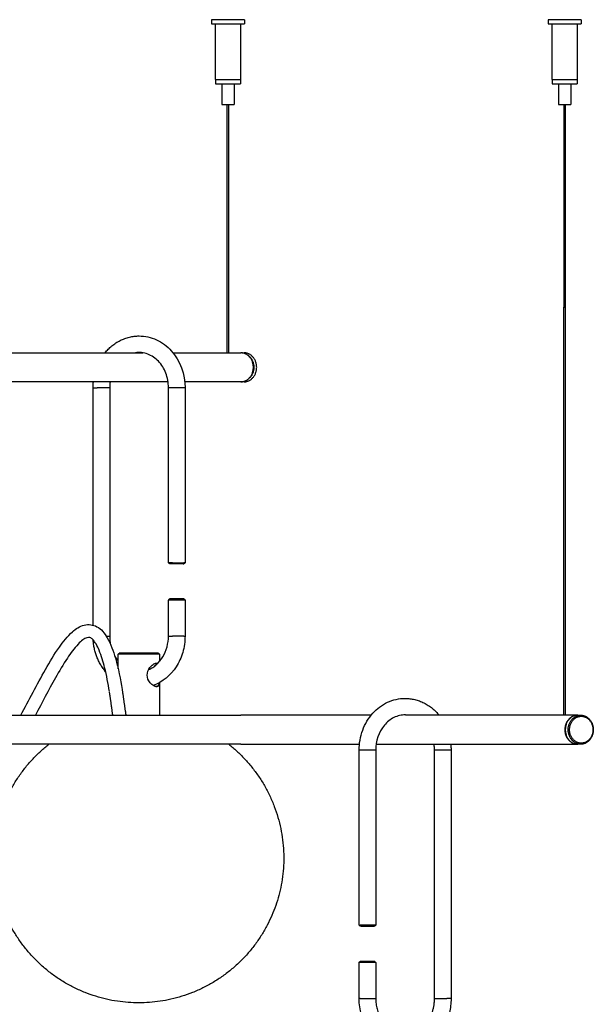
# Model space of a CAD drawing. Units: millimetres. Extents: x 658 to 3495, y 0 to 2726.
# Drawn here: x 3218 to 3495, y 2251 to 2726 of the extents above; entities that cross this region are included whole.
import ezdxf

# ---------------------------------------------------------------- set-up
doc = ezdxf.new("R2010")
doc.units = ezdxf.units.MM
doc.header["$MEASUREMENT"] = 0
doc.layers.add('Predefinito', color=7, linetype='Continuous')

msp = doc.modelspace()

# ---------------------------------------------------------------- linework, layer by layer
at = {"layer": 'Predefinito'}
for points, degree in [([(3326.814989287929, 2726.072757177129), (3318.814989287929, 2726.072757177129), (3310.814989287929, 2726.072757177129)], 2), ([(3310.814989287929, 2726.072757177129), (3310.814989287929, 2725.072757177129), (3310.814989287929, 2724.072757177129)], 2), ([(3326.814989287929, 2726.072757177129), (3326.814989287929, 2725.072757177129), (3326.814989287929, 2724.072757177129)], 2), ([(3489.31498928793, 2726.072757177128), (3481.31498928793, 2726.072757177128), (3473.31498928793, 2726.072757177128)], 2), ([(3473.31498928793, 2726.072757177128), (3473.31498928793, 2725.072757177128), (3473.31498928793, 2724.072757177128)], 2), ([(3489.31498928793, 2726.072757177128), (3489.31498928793, 2725.072757177128), (3489.31498928793, 2724.072757177128)], 2), ([(3310.814989287929, 2724.072757177129), (3318.814989287929, 2724.072757177129), (3326.814989287929, 2724.072757177129)], 2), ([(3312.814989287873, 2697.272757177128), (3312.814989287873, 2710.672757177128), (3312.814989287873, 2724.072757177129)], 2), ([(3324.814989288049, 2724.072757177129), (3324.814989288049, 2710.672757177129), (3324.814989288049, 2697.272757177129)], 2), ([(3473.31498928793, 2724.072757177128), (3481.31498928793, 2724.072757177128), (3489.31498928793, 2724.072757177128)], 2), ([(3475.314989287874, 2697.272757177127), (3475.314989287874, 2710.672757177128), (3475.314989287874, 2724.072757177128)], 2), ([(3487.31498928805, 2724.072757177128), (3487.31498928805, 2710.672757177128), (3487.31498928805, 2697.272757177127)], 2), ([(3312.814989287929, 2697.272757177128), (3318.814989287929, 2697.272757177128), (3324.814989287929, 2697.272757177128)], 2), ([(3324.814989287929, 2697.072757177129), (3318.814989287929, 2697.072757177129), (3312.814989287929, 2697.072757177129)], 2), ([(3312.814989287929, 2697.072757177129), (3312.814989287929, 2696.072757177129), (3312.814989287929, 2695.072757177129)], 2), ([(3313.114989287929, 2697.272757177128), (3313.114989287929, 2697.172757177128), (3313.114989287929, 2697.072757177129)], 2), ([(3324.514989287929, 2697.272757177129), (3324.514989287929, 2697.172757177129), (3324.514989287929, 2697.072757177129)], 2), ([(3324.814989287929, 2697.072757177129), (3324.814989287929, 2696.072757177129), (3324.814989287929, 2695.072757177129)], 2), ([(3475.31498928793, 2697.272757177127), (3481.31498928793, 2697.272757177127), (3487.31498928793, 2697.272757177127)], 2), ([(3487.31498928793, 2697.072757177128), (3481.31498928793, 2697.072757177128), (3475.31498928793, 2697.072757177128)], 2), ([(3475.31498928793, 2697.072757177128), (3475.31498928793, 2696.072757177128), (3475.31498928793, 2695.072757177128)], 2), ([(3475.61498928793, 2697.272757177127), (3475.61498928793, 2697.172757177128), (3475.61498928793, 2697.072757177128)], 2), ([(3487.01498928793, 2697.272757177128), (3487.01498928793, 2697.172757177128), (3487.01498928793, 2697.072757177128)], 2), ([(3487.31498928793, 2697.072757177128), (3487.31498928793, 2696.072757177128), (3487.31498928793, 2695.072757177128)], 2), ([(3312.814989287929, 2695.072757177129), (3318.814989287929, 2695.072757177129), (3324.814989287929, 2695.072757177129)], 2), ([(3315.814989287929, 2695.072757177129), (3315.814989287929, 2690.072757177129), (3315.814989287929, 2685.072757177129)], 2), ([(3321.814989287929, 2695.072757177129), (3321.814989287929, 2690.072757177129), (3321.814989287929, 2685.072757177129)], 2), ([(3475.31498928793, 2695.072757177128), (3481.31498928793, 2695.072757177128), (3487.31498928793, 2695.072757177128)], 2), ([(3478.31498928793, 2695.072757177128), (3478.31498928793, 2690.072757177128), (3478.31498928793, 2685.072757177128)], 2), ([(3484.31498928793, 2695.072757177128), (3484.31498928793, 2690.072757177128), (3484.31498928793, 2685.072757177128)], 2), ([(3315.814989287929, 2685.072757177129), (3318.789947340554, 2685.072757177129), (3321.764905393179, 2685.072757177129)], 2), ([(3318.414989287929, 2565.208332993852), (3318.414989287929, 2625.14054508549), (3318.414989287929, 2685.072757177129)], 2), ([(3319.214989287929, 2565.208109172901), (3319.214989287929, 2625.140433175015), (3319.214989287929, 2685.072757177129)], 2), ([(3478.31498928793, 2685.072757177128), (3481.289947340555, 2685.072757177128), (3484.26490539318, 2685.072757177128)], 2), ([(3480.914989287929, 2685.072757177128), (3480.914989287929, 2636.144721516424), (3480.914989287929, 2587.216685855721)], 2), ([(3481.714989287929, 2587.216685855721), (3481.714989287929, 2636.144721516424), (3481.714989287929, 2685.072757177128)], 2), ([(3480.914989287929, 2587.216685855721), (3481.314989287929, 2587.216685855721), (3481.714989287929, 2587.216685855721)], 2), ([(3480.914989287929, 2390.208332476494), (3480.914989287929, 2488.712509166107), (3480.914989287929, 2587.216685855721)], 2), ([(3481.714989287929, 2390.208109172901), (3481.714989287929, 2488.712397514311), (3481.714989287929, 2587.216685855721)], 2), ([(3071.314989287929, 2565.216685855721), (3174.473878955837, 2565.216685855721), (3277.632768623744, 2565.216685855721)], 2), ([(3292.2353724425, 2565.216685855721), (3305.461411485111, 2565.216685855721), (3318.687450527721, 2565.216685855721)], 2), ([(3319.15876768716, 2565.216685855721), (3322.061878487544, 2565.216685855721), (3324.964989287929, 2565.216685855721)], 2), ([(3325.466035391667, 2565.216685855721), (3326.015512339798, 2565.216685855721), (3326.564989287929, 2565.216685855721)], 2), ([(3289.829309629287, 2551.216685855721), (3180.572149458608, 2551.216685855721), (3071.314989287929, 2551.216685855721)], 2), ([(3324.964989287929, 2551.216685855721), (3311.426282002668, 2551.216685855721), (3297.887574717407, 2551.216685855721)], 2), ([(3326.564989287929, 2551.216685855721), (3325.864989287928, 2551.216685855721), (3325.164989287929, 2551.216685855721)], 2), ([(3253.660238297365, 2433.709568339232), (3253.660238297365, 2491.031236738298), (3253.660238297365, 2548.352905137363)], 2), ([(3261.660238297364, 2548.352905137363), (3261.660238297364, 2488.352905137363), (3261.660238297364, 2428.352905137363)], 2), ([(3290.033305256311, 2463.852905137363), (3290.033305256311, 2506.102905137363), (3290.033305256311, 2548.352905137363)], 2), ([(3292.033305256311, 2548.352905137363), (3291.057933946348, 2548.352905137363), (3290.082562636385, 2548.352905137364)], 2), ([(3297.497406871449, 2548.352905137363), (3294.76535606388, 2548.352905137363), (3292.033305256311, 2548.352905137363)], 2), ([(3298.033305256311, 2548.352905137363), (3298.033305256311, 2506.102905137363), (3298.033305256311, 2463.852905137363)], 2), ([(3292.033305256311, 2463.852905137363), (3291.036376751788, 2463.852905137363), (3290.039448247265, 2463.852905137363)], 2), ([(3290.533305256311, 2463.352905137363), (3290.317379430022, 2463.568830963653), (3290.101453603733, 2463.784756789942)], 2), ([(3297.064394169556, 2463.352905137363), (3293.801537271476, 2463.352905137363), (3290.538680373396, 2463.352905137363)], 2), ([(3292.033305256311, 2463.852905137363), (3294.76535606388, 2463.852905137363), (3297.497406871449, 2463.852905137363)], 2), ([(3297.064394169556, 2463.352905137363), (3297.280068089308, 2463.352905137363), (3297.495742009059, 2463.352905137363)], 2), ([(3297.965156908889, 2463.784756789942), (3297.7492310826, 2463.568830963653), (3297.533305256311, 2463.352905137363)], 2), ([(3298.030233760833, 2463.849833641886), (3298.027610033203, 2463.847209914255), (3298.024986305572, 2463.844586186624)], 2), ([(3290.033305256311, 2428.352905137363), (3290.033305256311, 2437.102905137363), (3290.033305256311, 2445.852905137363)], 2), ([(3292.033305256311, 2445.852905137363), (3291.036376751788, 2445.852905137363), (3290.039448247265, 2445.852905137363)], 2), ([(3290.101453603733, 2445.921053484785), (3290.317379430022, 2446.136979311074), (3290.533305256311, 2446.352905137363)], 2), ([(3292.283305256311, 2446.352905137363), (3291.410992814854, 2446.352905137363), (3290.538680373396, 2446.352905137363)], 2), ([(3297.533305256311, 2446.352905137363), (3297.7492310826, 2446.136979311074), (3297.965156908889, 2445.921053484785)], 2), ([(3298.021975545348, 2445.864234848326), (3298.026104653091, 2445.860105740583), (3298.030233760835, 2445.85597663284)], 2), ([(3298.033305256311, 2445.852905137363), (3298.033305256311, 2437.102905137363), (3298.033305256311, 2428.352905137363)], 2), ([(3260.075774559719, 2428.352905137363), (3260.846541715827, 2428.352905137363), (3261.617308871935, 2428.352905137363)], 2), ([(3297.497406871449, 2428.352905137363), (3294.76535606388, 2428.352905137363), (3292.033305256311, 2428.352905137363)], 2), ([(3297.497406871449, 2428.352905137363), (3297.743891351165, 2428.352905137363), (3297.990375830881, 2428.352905137364)], 2), ([(3265.815118029442, 2419.698916814988), (3266.034001107833, 2419.917799893379), (3266.252884186224, 2420.13668297177)], 2), ([(3270.977884186224, 2420.13668297177), (3268.622640594288, 2420.13668297177), (3266.267397002353, 2420.13668297177)], 2), ([(3285.152884186224, 2420.13668297177), (3285.371767189926, 2419.917799968069), (3285.590650193627, 2419.698916964367)], 2), ([(3265.752884186224, 2412.691988884915), (3265.752884186224, 2416.164335533347), (3265.752884186224, 2419.636682181779)], 2), ([(3270.727884186224, 2419.636682495475), (3268.248024531223, 2419.636682443176), (3265.768164876222, 2419.636682600089)], 2), ([(3285.621954379623, 2419.667612778372), (3285.633599137252, 2419.655968020743), (3285.645243894881, 2419.644323263114)], 2), ([(3285.652884186224, 2419.636682181779), (3285.652884186224, 2417.862252100628), (3285.652884186224, 2416.087822019477)], 2), ([(3285.416620092865, 2405.791967637537), (3285.339756753099, 2404.813678447906), (3285.062905742932, 2404.156337129715), (3284.392915907024, 2404.049706069826)], 3), ([(3285.652884186224, 2405.704999223895), (3285.652884186224, 2397.921145666754), (3285.652884186224, 2390.137292109614)], 2), ([(3071.314989287929, 2390.216685855721), (3198.139989287928, 2390.216685855721), (3324.964989287927, 2390.216685855721)], 2), ([(3387.883693540311, 2390.216685855721), (3356.424341414119, 2390.216685855721), (3324.964989287927, 2390.216685855721)], 2), ([(3480.968525478989, 2390.216685855722), (3442.708064855594, 2390.216685855721), (3404.447604232199, 2390.216685855721)], 2), ([(3487.46498928793, 2390.216685855722), (3484.4900271535, 2390.216685855722), (3481.51506501907, 2390.216685855722)], 2), ([(3487.664989287929, 2390.216685855721), (3488.364989287929, 2390.216685855721), (3489.064989287929, 2390.216685855721)], 2), ([(3324.964989287927, 2376.216685855721), (3198.139989287928, 2376.216685855721), (3071.314989287929, 2376.216685855721)], 2), ([(3324.964989287927, 2376.216685855721), (3353.598552516444, 2376.216685855721), (3382.232115744962, 2376.216685855721)], 2), ([(3382.086516052281, 2288.852905137367), (3382.086516052281, 2331.102905137367), (3382.086516052281, 2373.352905137367)], 2), ([(3382.622414437143, 2373.352905137367), (3382.375929957427, 2373.352905137367), (3382.12944547771, 2373.352905137367)], 2), ([(3390.086516052281, 2373.352905137367), (3390.086516052281, 2331.102905137367), (3390.086516052281, 2288.852905137367)], 2), ([(3390.290478815182, 2376.216685855721), (3438.877734051556, 2376.216685855721), (3487.46498928793, 2376.216685855722)], 2), ([(3418.459583011227, 2253.352905137367), (3418.459583011227, 2313.352905137367), (3418.459583011227, 2373.352905137367)], 2), ([(3424.459583011227, 2373.352905137367), (3421.481047723942, 2373.352905137367), (3418.502512436657, 2373.352905137367)], 2), ([(3426.459583011227, 2373.352905137367), (3426.459583011227, 2313.352905137367), (3426.459583011227, 2253.352905137367)], 2), ([(3489.06498928793, 2376.216685855721), (3488.364989287929, 2376.216685855721), (3487.66498928793, 2376.216685855721)], 2), ([(3382.097948816026, 2288.841472373622), (3382.093768181891, 2288.845653007756), (3382.089587547757, 2288.849833641891)], 2), ([(3382.586516052281, 2288.352905137367), (3382.370590225992, 2288.568830963656), (3382.154664399703, 2288.784756789945)], 2), ([(3388.086516052281, 2288.852905137367), (3385.354465244712, 2288.852905137367), (3382.622414437143, 2288.852905137367)], 2), ([(3383.055427139035, 2288.352905137367), (3382.839753219283, 2288.352905137367), (3382.624079299531, 2288.352905137367)], 2), ([(3383.055427139035, 2288.352905137367), (3385.445971595658, 2288.352905137367), (3387.836516052281, 2288.352905137367)], 2), ([(3387.836516052281, 2288.352905137367), (3388.708828493738, 2288.352905137367), (3389.581140935196, 2288.352905137368)], 2), ([(3390.065051339566, 2288.831440424653), (3389.825783695924, 2288.59217278101), (3389.586516052281, 2288.352905137368)], 2), ([(3382.086516052281, 2253.352905137367), (3382.086516052281, 2262.102905137367), (3382.086516052281, 2270.852905137367)], 2), ([(3382.107980764995, 2270.874369850082), (3382.347248408638, 2271.113637493725), (3382.586516052281, 2271.352905137368)], 2), ([(3388.086516052281, 2270.852905137367), (3385.107980764996, 2270.852905137367), (3382.129445477711, 2270.852905137367)], 2), ([(3387.836516052281, 2271.352905137367), (3385.230297675907, 2271.352905137367), (3382.624079299532, 2271.352905137367)], 2), ([(3389.586516052281, 2271.352905137367), (3389.825783695924, 2271.113637493724), (3390.065051339566, 2270.874369850082)], 2), ([(3390.086516052281, 2270.852905137367), (3390.086516052281, 2262.102905137367), (3390.086516052281, 2253.352905137367)], 2), ([(3382.622414437143, 2253.352905137367), (3382.375929957427, 2253.352905137367), (3382.12944547771, 2253.352905137367)], 2), ([(3382.622414437143, 2253.352905137367), (3385.354465244712, 2253.352905137367), (3388.086516052281, 2253.352905137367)], 2), ([(3388.086516052281, 2253.352905137367), (3389.083444556803, 2253.352905137367), (3390.080373061327, 2253.352905137367)], 2), ([(3426.416653585798, 2253.352905273438), (3425.438118298513, 2253.352905273436), (3424.459583011227, 2253.352905273435)], 2)]:
    msp.add_open_spline(points, degree=degree, dxfattribs=at)
for points, weights in [([(3259.457415785404, 2565.216685855721), (3265.699154188255, 2573.218738413909), (3275.84677177683, 2573.352905137363)], [1, 0.9015017060357878, 1]), ([(3318.711480268174, 2565.216075609223), (3318.9351399422, 2565.21187736185), (3319.15876768716, 2565.20622875575)], [1, 0.999994742926138, 1]), ([(3253.660238297365, 2548.352905137363), (3253.660057439969, 2549.788505965003), (3253.805837990045, 2551.216685855721)], [1, 0.9987036525016181, 1]), ([(3261.864126894586, 2551.216685855719), (3261.660097301341, 2549.792063520726), (3261.660238297365, 2548.352905137363)], [1, 0.997468225021959, 1]), ([(3253.703167722794, 2548.352905137363), (3253.305956000288, 2548.352905137363), (3255.660238297364, 2548.352905137363)], [0.8901650429449548, 0.7803300858899097, 1]), ([(3298.024740949265, 2548.352905137363), (3298.104100238663, 2548.352905137363), (3297.497406871449, 2548.352905137363)], [0.9157348061512727, 0.9157348061512727, 1]), ([(3298.027162265357, 2463.852905137363), (3298.093172892698, 2463.852905137363), (3297.497406871449, 2463.852905137363)], [0.8627063036811946, 0.8901650429449557, 1]), ([(3259.723933924115, 2411.166618645721), (3254.216223807059, 2417.867434903334), (3253.719325555571, 2426.527048138315)], [1, 0.9506937828770651, 1]), ([(3261.660238297365, 2428.352905137363), (3261.659876440206, 2426.511824050839), (3261.993396769752, 2424.701204298412)], [1, 0.9958461239281703, 1]), ([(3290.076234681741, 2428.352905137363), (3289.679022959233, 2428.352905137363), (3292.033305256311, 2428.352905137363)], [0.8901650429449554, 0.7803300858899107, 1]), ([(3264.244667048183, 2418.591326885881), (3264.913083258227, 2417.449813749737), (3265.752884186224, 2416.427773206913)], [1, 0.9968772240752143, 1]), ([(3284.177027740569, 2415.377823642891), (3284.539979255831, 2415.419780433062), (3284.859714716682, 2415.24296581334)], [1, 0.9522979037268638, 1]), ([(3283.573429511674, 2415.127906640995), (3284.151922487058, 2415.377548977606), (3284.721443185781, 2415.108065040193)], [1, 0.9111714708953168, 1]), ([(3263.158520832938, 2390.128984782193), (3262.438999105439, 2395.774714190485), (3261.575587233958, 2401.400235678152)], [1, 0.9999185230460712, 1]), ([(3267.688536971365, 2402.43656360733), (3268.442133104481, 2397.616442377725), (3269.058936788334, 2392.776914609904)], [1, 0.999899744951828, 1]), ([(3283.973957948872, 2404.04967534409), (3283.651250188636, 2404.099008371846), (3283.352377381333, 2404.230344167416)], [1, 0.9914097089150593, 1]), ([(3284.313577785903, 2404.039851637), (3284.18862351456, 2404.028842475585), (3284.063661133145, 2404.039759196375)], [1, 0.9961735549477095, 1]), ([(3404.273049531754, 2398.352905137367), (3414.420617891152, 2398.218871127555), (3420.662103259139, 2390.216685855665)], [1, 0.9014928956611045, 1]), ([(3269.133651612123, 2392.657055422305), (3269.299281034705, 2391.436872229521), (3269.464886929742, 2390.216685843303)], [1, 0.9999999999535257, 1]), ([(3481.514989287929, 2390.216685855722), (3481.241730490829, 2390.212251713257), (3480.968525478989, 2390.205247905931)], [1, 0.9999889441289699, 1]), ([(3418.459583011226, 2373.352905137368), (3418.459619590449, 2374.792055856171), (3418.255697651584, 2376.216685855721)], [1, 0.9974734618744049, 1]), ([(3426.416653585798, 2373.352905137368), (3426.813865308304, 2373.352905137367), (3424.459583011227, 2373.352905137367)], [0.8901650429449552, 0.7803300858899107, 1]), ([(3426.313920576532, 2376.216685855721), (3426.459648884005, 2374.788503311029), (3426.459583011226, 2373.352905137367)], [1, 0.9987066154800045, 1]), ([(3382.092659043235, 2288.852905137367), (3382.026648415894, 2288.852905137367), (3382.622414437144, 2288.852905137367)], [0.8627063036811944, 0.8901650429449555, 1]), ([(3390.043586626851, 2288.852905137368), (3390.440798349359, 2288.852905137367), (3388.086516052282, 2288.852905137367)], [0.8901650429449552, 0.7803300858899107, 1]), ([(3389.54895280503, 2271.352905137367), (3389.896513062223, 2271.352905137367), (3387.836516052281, 2271.352905137367)], [0.8901650429449554, 0.7803300858899107, 1]), ([(3390.043586626851, 2270.852905137367), (3390.440798349358, 2270.852905137367), (3388.086516052282, 2270.852905137367)], [0.8901650429449554, 0.7803300858899107, 1]), ([(3414.540065114443, 2241.641635555159), (3418.523312352178, 2246.82005098005), (3418.459583011226, 2253.352905137367)], [1, 0.9451586863947709, 1])]:
    msp.add_rational_spline(points, weights, degree=2, dxfattribs=at)
for points, degree, knots in [([(3275.846771776838, 2573.352905137363), (3277.272769332208, 2573.355745355168), (3280.173027344892, 2573.031113883876), (3285.770986785061, 2571.15261869048), (3294.702995499926, 2564.387896444792), (3298.050013448666, 2554.822344248063), (3298.033305256311, 2548.352905137364)], 3, [0, 0, 0, 0, 4.280448224714577, 8.693785741304616, 17.63519758761774, 37.09944694019633, 37.09944694019633, 37.09944694019633, 37.09944694019633]), ([(3290.033305256311, 2548.352905137363), (3290.032486375337, 2549.575530271057), (3289.816366886295, 2551.98689849121), (3288.556291182208, 2556.49268722368), (3285.646747436374, 2561.318754581392), (3280.279900606173, 2565.05631995037), (3276.052448729094, 2565.529674952016), (3274.060942105951, 2565.216685851738)], 3, [0, 0, 0, 0, 3.669251322319432, 7.229581371196605, 13.98384225219537, 20.27798666794759, 26.32595213734764, 26.32595213734764, 26.32595213734764, 26.32595213734764]), ([(3218.722560182399, 2390.216685855721), (3222.758928865614, 2397.550666843468), (3228.43921544595, 2408.791182341492), (3236.581803354692, 2422.429491523671), (3242.592114120592, 2430.028234869205), (3248.979879843368, 2434.528062943857), (3256.317921679371, 2433.591821292828), (3261.494969078835, 2426.865657584404), (3265.155737172435, 2416.312392122077), (3266.850174672742, 2407.686663365333), (3267.661358031622, 2402.606107058401)], 3, [0, 0, 0, 0, 25.08250894059723, 37.85226370043884, 47.50730936136556, 54.18122594102458, 60.48725378135284, 67.8790141077591, 78.59149357681513, 94.07428069015312, 94.07428069015312, 94.07428069015312, 94.07428069015312]), ([(3261.544137443545, 2401.596622263815), (3260.920740878167, 2405.48231769593), (3259.642560348722, 2412.25430192472), (3257.395580533129, 2419.955389013163), (3255.287537691565, 2424.469164775807), (3253.808897766246, 2426.552130024396), (3252.250328285, 2427.913039289623), (3250.355571666541, 2427.710839474403), (3248.432407245135, 2426.499972834876), (3245.080611878318, 2423.327552421468), (3240.617148598734, 2417.140244016493), (3233.837237305852, 2405.592831956185), (3229.019950880374, 2396.198280824806), (3225.785194500144, 2390.216685855722)], 3, [0, 0, 0, 0, 11.81173039226323, 20.64301815590866, 24.04725753323826, 26.65240384570144, 28.40807246929405, 29.87189848671214, 32.11527763842543, 35.14330891518748, 43.68420688482594, 54.91717916579367, 75.32618660581998, 75.32618660581998, 75.32618660581998, 75.32618660581998]), ([(3280.468480486365, 2412.286597601822), (3281.168871337556, 2412.576834810942), (3282.509175804459, 2413.283298209835), (3285.004795535436, 2415.175208401691), (3288.724288250082, 2419.771020740573), (3290.033649510307, 2424.884526837906), (3290.033305256311, 2428.352905137363)], 3, [0, 0, 0, 0, 2.274558586837965, 4.527231164027206, 9.367735328453575, 19.78737824773318, 19.78737824773318, 19.78737824773318, 19.78737824773318]), ([(3298.033305256311, 2428.352905137363), (3298.030813759394, 2427.051054768159), (3297.855878395098, 2424.416521596942), (3296.759753291628, 2419.327374690306), (3293.163802139153, 2411.258789684488), (3287.237281284569, 2406.202418710997), (3282.645704261562, 2404.55268877859)], 3, [0, 0, 0, 0, 3.9067440312134, 7.900068863695172, 15.57591481103807, 30.16042193697977, 30.16042193697977, 30.16042193697977, 30.16042193697977]), ([(3285.651896749691, 2419.636682850309), (3284.985866851785, 2419.636682731541), (3284.319836953879, 2419.636682734622), (3277.523860570052, 2419.636682482502), (3270.727884186224, 2419.636682498169)], 2, [0, 0, 0, 1.332059795812263, 1.332059795812263, 14.9240125634674, 14.9240125634674, 14.9240125634674]), ([(3284.446706889066, 2403.894717404945), (3283.886562712255, 2403.863211627964), (3282.651926134601, 2404.445827566916), (3280.631669125141, 2406.18172800337), (3279.25707225057, 2409.570343768401), (3280.562881564959, 2412.930697146389), (3282.47604400582, 2414.691135571219), (3283.62808370464, 2415.318656902711), (3284.177027740569, 2415.377823642891)], 3, [0, 0, 0, 0, 1.634951823481932, 4.001526721640073, 7.96733330156233, 11.90742970534521, 14.13365938124594, 15.76480037083371, 15.76480037083371, 15.76480037083371, 15.76480037083371]), ([(3285.635207494406, 2405.911236733984), (3285.63094380184, 2405.840952319763), (3285.625927478895, 2405.772189610384), (3285.526418446563, 2404.629845596082), (3285.135668224281, 2403.957287089956), (3284.446706889066, 2403.894717404945)], 3, [0.8669795698145456, 0.8669795698145456, 0.8669795698145456, 0.8669795698145456, 0.8748035650411254, 0.8748035650411254, 1, 1, 1, 1]), ([(3382.086516052282, 2373.352905137367), (3382.086306992122, 2374.988290769226), (3382.373087305813, 2378.284887681185), (3384.06609013106, 2384.561211122305), (3388.104116307334, 2391.418432926764), (3395.483550897695, 2397.015976249907), (3401.362591914267, 2398.357848479105), (3404.273049531753, 2398.352905137367)], 3, [0, 0, 0, 0, 4.907819809886607, 9.884636755573139, 19.43257759855345, 28.37063196769227, 37.09927639408689, 37.09927639408689, 37.09927639408689, 37.09927639408689]), ([(3404.449038561651, 2390.351347710333), (3403.497818741325, 2390.367834911058), (3401.580930568323, 2390.155177558206), (3397.89344364065, 2388.83837458651), (3392.132642492309, 2384.095202346694), (3390.083465096218, 2377.68398670802), (3390.086516052282, 2373.352905137367)], 3, [0, 0, 0, 0, 2.852259520132995, 5.748390619394565, 11.6632876239766, 24.70927124932318, 24.70927124932318, 24.70927124932318, 24.70927124932318]), ([(3340.939548059398, 2201.811714090197), (3329.260548134585, 2181.735778977507), (3303.759106640443, 2147.078515714238), (3260.484016059594, 2116.947509829117), (3223.739841346299, 2106.194841168372), (3196.645847313799, 2104.793975160617), (3170.170152445566, 2109.888324401853), (3136.56652156952, 2125.292970474765), (3100.63789886441, 2160.102788870804), (3071.925082878465, 2218.56295294083), (3057.12820756369, 2290.826410988012), (3056.801891337737, 2343.098511057308), (3058.586328237108, 2370.711388686866)], 3, [0, 0, 0, 0, 68.22032399228091, 127.8292658797405, 155.4253760148171, 182.1819063071245, 208.6643236460897, 235.7976049701341, 292.0690411018937, 355.924830886509, 429.0651216762708, 512.1075523774033, 512.1075523774033, 512.1075523774033, 512.1075523774033]), ([(3064.773534255125, 2370.313211625079), (3063.031681428506, 2343.369146808201), (3063.301007452145, 2292.3405607298), (3077.4576167297, 2221.928821638699), (3104.908969714578, 2165.062987334318), (3139.142835111598, 2131.185909945683), (3171.262456869548, 2116.089012559278), (3196.59162917444, 2111.03755895301), (3222.614837045254, 2112.319886120664), (3258.085143893446, 2122.740461343674), (3299.81624767886, 2152.076884695939), (3324.401725707747, 2185.690341129574), (3335.655873875029, 2205.056645148267)], 3, [0, 0, 0, 0, 81.02822379442823, 152.4901521754802, 214.2646636649204, 268.4652347543624, 294.2977607454598, 319.738260110369, 345.4520332475989, 371.9017420129426, 429.7747032688897, 495.7224922921495, 495.7224922921495, 495.7224922921495, 495.7224922921495]), ([(3398.135424557275, 2229.325793884192), (3397.007673743813, 2229.689337777338), (3394.759404619252, 2230.644936673405), (3390.517133368243, 2233.378218924203), (3384.299703724304, 2240.213851303789), (3382.082217943251, 2248.103131351058), (3382.086516052282, 2253.352905137367)], 3, [0, 0, 0, 0, 3.555919593186179, 7.297015119173503, 15.09223313527171, 30.85976622772149, 30.85976622772149, 30.85976622772149, 30.85976622772149]), ([(3390.086516052282, 2253.352905137367), (3390.087896996574, 2252.499418569169), (3390.190013368886, 2250.819261120279), (3390.829636522383, 2247.506558993706), (3392.931374836744, 2242.217334037437), (3396.515410809579, 2238.660698288116), (3399.409638375204, 2237.39020928652)], 3, [0, 0, 0, 0, 2.558667012091641, 5.045562983588415, 10.08857475463454, 19.52441107129593, 19.52441107129593, 19.52441107129593, 19.52441107129593]), ([(3426.459583011226, 2253.352905137367), (3426.458395102927, 2252.220154113135), (3426.325370458303, 2249.959663191926), (3425.521026497445, 2245.582996562955), (3422.818980504971, 2238.380972444638), (3418.291714961528, 2233.379778659419), (3414.539713539733, 2231.183807170823)], 3, [0, 0, 0, 0, 3.397942123777982, 6.782259061566925, 13.32171294250399, 26.32284776475681, 26.32284776475681, 26.32284776475681, 26.32284776475681])]:
    msp.add_open_spline(points, degree=degree, knots=knots, dxfattribs=at)
for points, weights, knots in [([(3324.964989287929, 2551.216685855721), (3331.02716711442, 2551.216685855721), (3331.02716711442, 2558.216685855721), (3331.02716711442, 2565.216685855721), (3324.964989287929, 2565.216685855721)], [1, 0.7071067811865476, 1, 0.7071067811865476, 1], [0, 0, 0, 10.99557428756428, 10.99557428756428, 21.99114857512855, 21.99114857512855, 21.99114857512855]), ([(3326.564989287929, 2551.216685855721), (3332.62716711442, 2551.216685855721), (3332.62716711442, 2558.216685855721), (3332.62716711442, 2565.216685855721), (3326.564989287929, 2565.216685855721)], [1, 0.7071067811865476, 1, 0.7071067811865476, 1], [21.99114857512855, 21.99114857512855, 21.99114857512855, 32.98672286269283, 32.98672286269283, 43.9822971502571, 43.9822971502571, 43.9822971502571]), ([(3327.227339202544, 2564.799158828669), (3331.379010453314, 2562.8154338083), (3331.22716711442, 2558.216685855721), (3331.379010453313, 2553.617937903144), (3327.227339202544, 2551.634212882774)], [1, 0.8369934946466233, 1, 0.8369934946467598, 1], [0, 0, 0, 8.150299246293498, 8.150299246293498, 16.30059849258597, 16.30059849258597, 16.30059849258597]), ([(3261.65409530641, 2548.352905137363), (3261.720105933751, 2548.352905137363), (3261.124339912502, 2548.352905137363), (3259.124339912502, 2548.352905137363), (3255.660238297364, 2548.352905137363)], [0.8627063036811942, 0.8901650429449554, 1, 0.7071067811865476, 1], [-8.63937979737193, -8.63937979737193, -8.63937979737193, -6.283185307179586, -6.283185307179586, 0, 0, 0]), ([(3298.027162265357, 2445.852905137363), (3298.093172892698, 2445.852905137363), (3297.497406871449, 2445.852905137363), (3295.497406871449, 2445.852905137363), (3292.033305256311, 2445.852905137363)], [0.8627063036811942, 0.8901650429449554, 1, 0.7071067811865476, 1], [16.49336143134641, 16.49336143134641, 16.49336143134641, 18.84955592153876, 18.84955592153876, 25.13274122871834, 25.13274122871834, 25.13274122871834]), ([(3297.527930139226, 2446.352905137363), (3297.585689438149, 2446.352905137363), (3297.064394169556, 2446.352905137363), (3295.314394169556, 2446.352905137363), (3292.283305256311, 2446.352905137363)], [0.8627063036811942, 0.8901650429449554, 1, 0.7071067811865476, 1], [-7.55945732270044, -7.55945732270044, -7.55945732270044, -5.497787143782138, -5.497787143782138, 0, 0, 0]), ([(3285.138371370095, 2420.13668297177), (3285.294321477187, 2420.13668297177), (3283.886824251987, 2420.13668297177), (3279.161824251987, 2420.13668297177), (3270.977884186224, 2420.13668297177)], [0.8627063036811942, 0.8901650429449554, 1, 0.7071067811865476, 1], [-50.09858534771472, -50.09858534771472, -50.09858534771472, -44.53207586463531, -44.53207586463531, -29.68805057642354, -29.68805057642354, -29.68805057642354]), ([(3485.233533701575, 2389.725203963158), (3481.265569082674, 2387.679046929495), (3481.402811461439, 2383.216685855722), (3481.265569082675, 2378.754324781948), (3485.233533701575, 2376.708167748285)], [1, 0.8458076957773347, 1, 0.8458076957773519, 1], [0, 0, 0, 7.965969311636022, 7.965969311636022, 15.93193862327207, 15.93193862327207, 15.93193862327207]), ([(3487.663877197042, 2390.216685737936), (3481.602811461439, 2390.215401841538), (3481.602811461439, 2383.216685855721), (3481.602811461439, 2376.217969869904), (3487.663877197042, 2376.216685973506)], [0.999924026332452, 0.7071447729483085, 1, 0.7071447729483086, 0.9999240263324519], [21.99257483293148, 21.99257483293148, 21.99257483293148, 32.98672286269283, 32.98672286269283, 43.98087089245417, 43.98087089245417, 43.98087089245417]), ([(3489.06498928793, 2376.216685855721), (3483.002811461439, 2376.216685855721), (3483.002811461439, 2383.216685855721), (3483.002811461438, 2389.655038030819), (3488.559142753607, 2390.192273695583)], [1, 0.7071067811865476, 1, 0.7241239886318528, 0.9679429975630456], [21.99114857512855, 21.99114857512855, 21.99114857512855, 32.98672286269283, 32.98672286269283, 43.34345010084515, 43.34345010084515, 43.34345010084515]), ([(3489.309172711694, 2376.716689325728), (3483.685824163331, 2376.723398793008), (3483.685824163331, 2383.216685855721), (3483.685824163331, 2389.709972918434), (3489.309172711694, 2389.716682385714)], [0.9995724001224547, 0.7073207374186938, 1, 0.7073207374186938, 0.9995724001224546], [-20.41289379360423, -20.41289379360423, -20.41289379360423, -10.21017612416683, -10.21017612416683, -0.0074584547294277, -0.0074584547294277, -0.0074584547294277]), ([(3489.06498928793, 2390.216685855721), (3495.12716711442, 2390.216685855721), (3495.12716711442, 2383.216685855721), (3495.12716711442, 2376.216685855721), (3489.06498928793, 2376.216685855721)], [1, 0.7071067811865476, 1, 0.7071067811865476, 1], [0, 0, 0, 10.99557428756428, 10.99557428756428, 21.99114857512855, 21.99114857512855, 21.99114857512855]), ([(3489.31498928793, 2389.716685855721), (3494.944154412529, 2389.716685855721), (3494.944154412528, 2383.216685855721), (3494.944154412529, 2376.716685855721), (3489.31498928793, 2376.716685855721)], [1, 0.7071067811865476, 1, 0.7071067811865476, 1], [-40.84070449666731, -40.84070449666731, -40.84070449666731, -30.63052837250049, -30.63052837250049, -20.42035224833366, -20.42035224833366, -20.42035224833366]), ([(3275.702882296933, 2251.314989287929), (3225.930230249977, 2251.314908188874), (3209.585064427011, 2298.327166654233), (3193.239898604046, 2345.339425119593), (3232.27720974666, 2376.216685855426)], [1, 0.814983123437496, 1, 0.814983123437496, 1], [0, 0, 0, 86.53335416303594, 86.53335416303594, 173.0667083260719, 173.0667083260719, 173.0667083260719]), ([(3319.128722204894, 2376.21668585572), (3358.165673758439, 2345.33926809407), (3341.820513632623, 2298.327203103445), (3325.475353506807, 2251.315138112821), (3275.702886075514, 2251.314989287929)], [1, 0.8149848004386231, 1, 0.8149848004386231, 1], [0, 0, 0, 86.53315829679863, 86.53315829679863, 173.0663165935973, 173.0663165935973, 173.0663165935973]), ([(3390.085143554104, 2373.352905137368), (3390.100336332642, 2373.352905137367), (3389.950219357437, 2373.352905137367), (3389.258469929341, 2373.352905137368), (3386.608620821162, 2373.352905137367), (3383.958771712983, 2373.352905137368), (3382.622414437144, 2373.352905137367)], [0.9368011046134544, 0.9578674030756363, 1, 0.8314696123025452, 1, 0.8314696123025452, 1], [8.246680715673207, 8.246680715673207, 8.246680715673207, 9.42477796076938, 9.42477796076938, 14.13716694115407, 14.13716694115407, 18.84955592153876, 18.84955592153876, 18.84955592153876]), ([(3418.465726002181, 2253.352905137367), (3418.399715374841, 2253.352905137367), (3418.995481396089, 2253.352905137367), (3420.995481396089, 2253.352905137367), (3424.459583011227, 2253.352905137367)], [0.8627063036811942, 0.8901650429449554, 1, 0.7071067811865476, 1], [3.926990816987241, 3.926990816987241, 3.926990816987241, 6.283185307179586, 6.283185307179586, 12.56637061435917, 12.56637061435917, 12.56637061435917])]:
    msp.add_rational_spline(points, weights, degree=2, knots=knots, dxfattribs=at)

doc.saveas('drawing.dxf')
